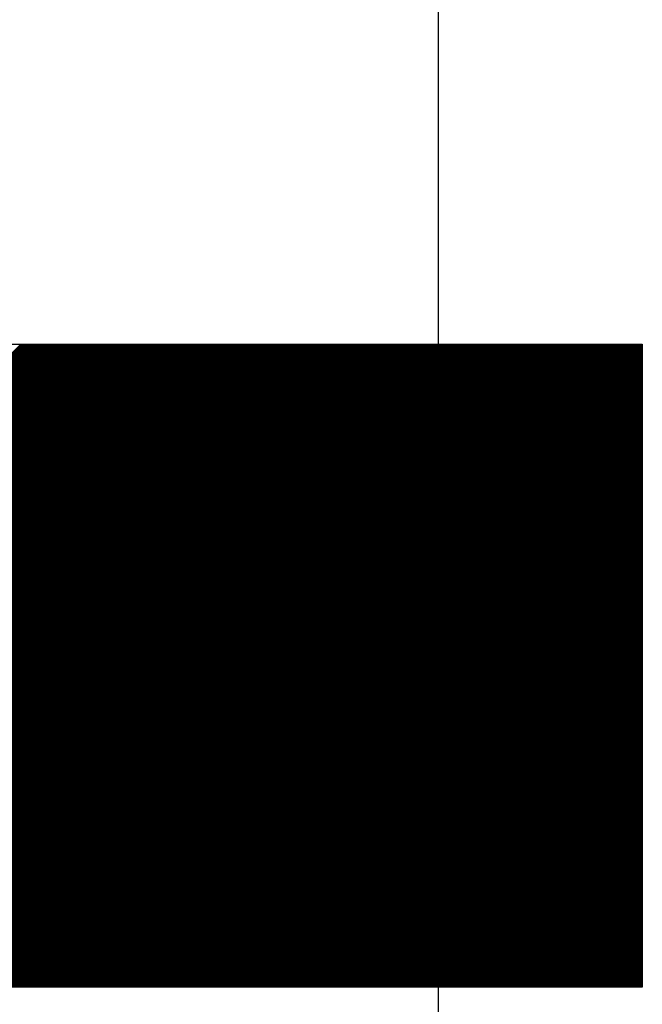
# Model space of a CAD drawing. Units: millimetres. Extents: x -36 to 5164, y -533 to 1132.
# Drawn here: x 519 to 520, y 545 to 548 of the extents above; entities that cross this region are included whole.
import ezdxf

# ---------------------------------------------------------------- set-up
doc = ezdxf.new("R2010")
doc.units = ezdxf.units.MM
doc.header["$LTSCALE"] = 50
doc.linetypes.add('UnderFloor', pattern=[10, 4, -2, 4])
doc.layers.get('0').update_dxf_attribs({"linetype": 'CONTINUOUS'})
doc.layers.add('INSTRU_BASIC', color=7, linetype='CONTINUOUS')

msp = doc.modelspace()

# ---------------------------------------------------------------- linework, layer by layer
at = {"linetype": 'Continuous'}
for p, q in [((515.2457, 546.7262), (520.3885, 546.7262)), ((517.0176, 545.0119), (518.7319, 546.7262)), ((517.0211, 545.0119), (518.7354, 546.7262)), ((517.0247, 545.0119), (518.7389, 546.7262)), ((517.0282, 545.0119), (518.7425, 546.7262)), ((517.0317, 545.0119), (518.746, 546.7262)), ((517.0353, 545.0119), (518.7496, 546.7262)), ((517.0388, 545.0119), (518.7531, 546.7262)), ((517.0423, 545.0119), (518.7566, 546.7262)), ((517.0459, 545.0119), (518.7602, 546.7262)), ((517.0494, 545.0119), (518.7637, 546.7262)), ((517.0529, 545.0119), (518.7672, 546.7262)), ((517.0565, 545.0119), (518.7708, 546.7262)), ((517.06, 545.0119), (518.7743, 546.7262)), ((517.0636, 545.0119), (518.7778, 546.7262)), ((517.0671, 545.0119), (518.7814, 546.7262)), ((517.0706, 545.0119), (518.7849, 546.7262)), ((517.0742, 545.0119), (518.7884, 546.7262)), ((517.0777, 545.0119), (518.792, 546.7262)), ((517.0812, 545.0119), (518.7955, 546.7262)), ((517.0848, 545.0119), (518.799, 546.7262)), ((517.0883, 545.0119), (518.8026, 546.7262)), ((517.0918, 545.0119), (518.8061, 546.7262)), ((517.0954, 545.0119), (518.8097, 546.7262)), ((517.0989, 545.0119), (518.8132, 546.7262)), ((517.1024, 545.0119), (518.8167, 546.7262)), ((517.106, 545.0119), (518.8203, 546.7262)), ((517.1095, 545.0119), (518.8238, 546.7262)), ((517.113, 545.0119), (518.8273, 546.7262)), ((517.1166, 545.0119), (518.8309, 546.7262)), ((517.1201, 545.0119), (518.8344, 546.7262)), ((517.1237, 545.0119), (518.8379, 546.7262)), ((517.1272, 545.0119), (518.8415, 546.7262)), ((517.1307, 545.0119), (518.845, 546.7262)), ((517.1343, 545.0119), (518.8485, 546.7262)), ((517.1378, 545.0119), (518.8521, 546.7262)), ((517.1413, 545.0119), (518.8556, 546.7262)), ((517.1449, 545.0119), (518.8592, 546.7262)), ((517.1484, 545.0119), (518.8627, 546.7262)), ((517.1519, 545.0119), (518.8662, 546.7262)), ((517.1555, 545.0119), (518.8698, 546.7262)), ((517.159, 545.0119), (518.8733, 546.7262)), ((517.1625, 545.0119), (518.8768, 546.7262)), ((517.1661, 545.0119), (518.8804, 546.7262)), ((517.1696, 545.0119), (518.8839, 546.7262)), ((517.1732, 545.0119), (518.8874, 546.7262)), ((517.1767, 545.0119), (518.891, 546.7262)), ((517.1802, 545.0119), (518.8945, 546.7262)), ((517.1838, 545.0119), (518.898, 546.7262)), ((517.1873, 545.0119), (518.9016, 546.7262)), ((517.1908, 545.0119), (518.9051, 546.7262)), ((517.1944, 545.0119), (518.9087, 546.7262)), ((517.1979, 545.0119), (518.9122, 546.7262)), ((517.2014, 545.0119), (518.9157, 546.7262)), ((517.205, 545.0119), (518.9193, 546.7262)), ((517.2085, 545.0119), (518.9228, 546.7262)), ((517.212, 545.0119), (518.9263, 546.7262)), ((517.2156, 545.0119), (518.9299, 546.7262)), ((517.2191, 545.0119), (518.9334, 546.7262)), ((517.2226, 545.0119), (518.9369, 546.7262)), ((517.2262, 545.0119), (518.9405, 546.7262)), ((517.2297, 545.0119), (518.944, 546.7262)), ((517.2333, 545.0119), (518.9475, 546.7262)), ((517.2368, 545.0119), (518.9511, 546.7262)), ((517.2403, 545.0119), (518.9546, 546.7262)), ((517.2439, 545.0119), (518.9581, 546.7262)), ((517.2474, 545.0119), (518.9617, 546.7262)), ((517.2509, 545.0119), (518.9652, 546.7262)), ((517.2545, 545.0119), (518.9688, 546.7262)), ((517.258, 545.0119), (518.9723, 546.7262)), ((517.2615, 545.0119), (518.9758, 546.7262)), ((517.2651, 545.0119), (518.9794, 546.7262)), ((517.2686, 545.0119), (518.9829, 546.7262)), ((517.2721, 545.0119), (518.9864, 546.7262)), ((517.2757, 545.0119), (518.99, 546.7262)), ((517.2792, 545.0119), (518.9935, 546.7262)), ((517.2828, 545.0119), (518.997, 546.7262)), ((517.2863, 545.0119), (519.0006, 546.7262)), ((517.2898, 545.0119), (519.0041, 546.7262)), ((517.2934, 545.0119), (519.0076, 546.7262)), ((517.2969, 545.0119), (519.0112, 546.7262)), ((517.3004, 545.0119), (519.0147, 546.7262)), ((517.304, 545.0119), (519.0183, 546.7262)), ((517.3075, 545.0119), (519.0218, 546.7262)), ((517.311, 545.0119), (519.0253, 546.7262)), ((517.3146, 545.0119), (519.0289, 546.7262)), ((517.3181, 545.0119), (519.0324, 546.7262)), ((517.3216, 545.0119), (519.0359, 546.7262)), ((517.3252, 545.0119), (519.0395, 546.7262)), ((517.3287, 545.0119), (519.043, 546.7262)), ((517.3323, 545.0119), (519.0465, 546.7262)), ((517.3358, 545.0119), (519.0501, 546.7262)), ((517.3393, 545.0119), (519.0536, 546.7262)), ((517.3429, 545.0119), (519.0571, 546.7262)), ((517.3464, 545.0119), (519.0607, 546.7262)), ((517.3499, 545.0119), (519.0642, 546.7262)), ((517.3535, 545.0119), (519.0678, 546.7262)), ((517.357, 545.0119), (519.0713, 546.7262)), ((517.3605, 545.0119), (519.0748, 546.7262)), ((517.3641, 545.0119), (519.0784, 546.7262)), ((517.3676, 545.0119), (519.0819, 546.7262)), ((517.3711, 545.0119), (519.0854, 546.7262)), ((517.3747, 545.0119), (519.089, 546.7262)), ((517.3782, 545.0119), (519.0925, 546.7262)), ((517.3817, 545.0119), (519.096, 546.7262)), ((517.3853, 545.0119), (519.0996, 546.7262)), ((517.3888, 545.0119), (519.1031, 546.7262)), ((517.3924, 545.0119), (519.1066, 546.7262)), ((517.3959, 545.0119), (519.1102, 546.7262)), ((517.3994, 545.0119), (519.1137, 546.7262)), ((517.403, 545.0119), (519.1172, 546.7262)), ((517.4065, 545.0119), (519.1208, 546.7262)), ((517.41, 545.0119), (519.1243, 546.7262)), ((517.4136, 545.0119), (519.1279, 546.7262)), ((517.4171, 545.0119), (519.1314, 546.7262)), ((517.4206, 545.0119), (519.1349, 546.7262)), ((517.4242, 545.0119), (519.1385, 546.7262)), ((517.4277, 545.0119), (519.142, 546.7262)), ((517.4312, 545.0119), (519.1455, 546.7262)), ((517.4348, 545.0119), (519.1491, 546.7262)), ((517.4383, 545.0119), (519.1526, 546.7262)), ((517.4419, 545.0119), (519.1561, 546.7262)), ((517.4454, 545.0119), (519.1597, 546.7262)), ((517.4489, 545.0119), (519.1632, 546.7262)), ((517.4525, 545.0119), (519.1667, 546.7262)), ((517.456, 545.0119), (519.1703, 546.7262)), ((517.4595, 545.0119), (519.1738, 546.7262)), ((517.4631, 545.0119), (519.1774, 546.7262)), ((517.4666, 545.0119), (519.1809, 546.7262)), ((517.4701, 545.0119), (519.1844, 546.7262)), ((517.4737, 545.0119), (519.188, 546.7262)), ((517.4772, 545.0119), (519.1915, 546.7262)), ((517.4807, 545.0119), (519.195, 546.7262)), ((517.4843, 545.0119), (519.1986, 546.7262)), ((517.4878, 545.0119), (519.2021, 546.7262)), ((517.4914, 545.0119), (519.2056, 546.7262)), ((517.4949, 545.0119), (519.2092, 546.7262)), ((517.4984, 545.0119), (519.2127, 546.7262)), ((517.502, 545.0119), (519.2162, 546.7262)), ((517.5055, 545.0119), (519.2198, 546.7262)), ((517.509, 545.0119), (519.2233, 546.7262)), ((517.5126, 545.0119), (519.2268, 546.7262)), ((517.5161, 545.0119), (519.2304, 546.7262)), ((517.5196, 545.0119), (519.2339, 546.7262)), ((517.5232, 545.0119), (519.2375, 546.7262)), ((517.5267, 545.0119), (519.241, 546.7262)), ((517.5302, 545.0119), (519.2445, 546.7262)), ((517.5338, 545.0119), (519.2481, 546.7262)), ((517.5373, 545.0119), (519.2516, 546.7262)), ((517.5408, 545.0119), (519.2551, 546.7262)), ((517.5444, 545.0119), (519.2587, 546.7262)), ((517.5479, 545.0119), (519.2622, 546.7262)), ((517.5515, 545.0119), (519.2657, 546.7262)), ((517.555, 545.0119), (519.2693, 546.7262)), ((517.5585, 545.0119), (519.2728, 546.7262)), ((517.5621, 545.0119), (519.2763, 546.7262)), ((517.5656, 545.0119), (519.2799, 546.7262)), ((517.5691, 545.0119), (519.2834, 546.7262)), ((517.5727, 545.0119), (519.287, 546.7262)), ((517.5762, 545.0119), (519.2905, 546.7262)), ((517.5797, 545.0119), (519.294, 546.7262)), ((517.5833, 545.0119), (519.2976, 546.7262)), ((517.5868, 545.0119), (519.3011, 546.7262)), ((517.5903, 545.0119), (519.3046, 546.7262)), ((517.5939, 545.0119), (519.3082, 546.7262)), ((517.5974, 545.0119), (519.3117, 546.7262)), ((517.601, 545.0119), (519.3152, 546.7262)), ((517.6045, 545.0119), (519.3188, 546.7262)), ((517.608, 545.0119), (519.3223, 546.7262)), ((517.6116, 545.0119), (519.3258, 546.7262)), ((517.6151, 545.0119), (519.3294, 546.7262)), ((517.6186, 545.0119), (519.3329, 546.7262)), ((517.6222, 545.0119), (519.3365, 546.7262)), ((517.6257, 545.0119), (519.34, 546.7262)), ((517.6292, 545.0119), (519.3435, 546.7262)), ((517.6328, 545.0119), (519.3471, 546.7262)), ((517.6363, 545.0119), (519.3506, 546.7262)), ((517.6398, 545.0119), (519.3541, 546.7262)), ((517.6434, 545.0119), (519.3577, 546.7262)), ((517.6469, 545.0119), (519.3612, 546.7262)), ((517.6504, 545.0119), (519.3647, 546.7262)), ((517.654, 545.0119), (519.3683, 546.7262)), ((517.6575, 545.0119), (519.3718, 546.7262)), ((517.6611, 545.0119), (519.3753, 546.7262)), ((517.6646, 545.0119), (519.3789, 546.7262)), ((517.6681, 545.0119), (519.3824, 546.7262)), ((517.6717, 545.0119), (519.3859, 546.7262)), ((517.6752, 545.0119), (519.3895, 546.7262)), ((517.6787, 545.0119), (519.393, 546.7262)), ((517.6823, 545.0119), (519.3966, 546.7262)), ((517.6858, 545.0119), (519.4001, 546.7262)), ((517.6893, 545.0119), (519.4036, 546.7262)), ((517.6929, 545.0119), (519.4072, 546.7262)), ((517.6964, 545.0119), (519.4107, 546.7262)), ((517.6999, 545.0119), (519.4142, 546.7262)), ((517.7035, 545.0119), (519.4178, 546.7262)), ((517.707, 545.0119), (519.4213, 546.7262)), ((517.7106, 545.0119), (519.4248, 546.7262)), ((517.7141, 545.0119), (519.4284, 546.7262)), ((517.7176, 545.0119), (519.4319, 546.7262)), ((517.7212, 545.0119), (519.4354, 546.7262)), ((517.7247, 545.0119), (519.439, 546.7262)), ((517.7282, 545.0119), (519.4425, 546.7262)), ((517.7318, 545.0119), (519.4461, 546.7262)), ((517.7353, 545.0119), (519.4496, 546.7262)), ((517.7388, 545.0119), (519.4531, 546.7262)), ((517.7424, 545.0119), (519.4567, 546.7262)), ((517.7459, 545.0119), (519.4602, 546.7262)), ((517.7494, 545.0119), (519.4637, 546.7262)), ((517.753, 545.0119), (519.4673, 546.7262)), ((517.7565, 545.0119), (519.4708, 546.7262)), ((517.7601, 545.0119), (519.4743, 546.7262)), ((517.7636, 545.0119), (519.4779, 546.7262)), ((517.7671, 545.0119), (519.4814, 546.7262)), ((517.7707, 545.0119), (519.4849, 546.7262)), ((517.7742, 545.0119), (519.4885, 546.7262)), ((517.7777, 545.0119), (519.492, 546.7262)), ((517.7813, 545.0119), (519.4956, 546.7262)), ((517.7848, 545.0119), (519.4991, 546.7262)), ((517.7883, 545.0119), (519.5026, 546.7262)), ((517.7919, 545.0119), (519.5062, 546.7262)), ((517.7954, 545.0119), (519.5097, 546.7262)), ((517.7989, 545.0119), (519.5132, 546.7262)), ((517.8025, 545.0119), (519.5168, 546.7262)), ((517.806, 545.0119), (519.5203, 546.7262)), ((517.8095, 545.0119), (519.5238, 546.7262)), ((517.8131, 545.0119), (519.5274, 546.7262)), ((517.8166, 545.0119), (519.5309, 546.7262)), ((517.8202, 545.0119), (519.5344, 546.7262)), ((517.8237, 545.0119), (519.538, 546.7262)), ((517.8272, 545.0119), (519.5415, 546.7262)), ((517.8308, 545.0119), (519.545, 546.7262)), ((517.8343, 545.0119), (519.5486, 546.7262)), ((517.8378, 545.0119), (519.5521, 546.7262)), ((517.8414, 545.0119), (519.5557, 546.7262)), ((517.8449, 545.0119), (519.5592, 546.7262)), ((517.8484, 545.0119), (519.5627, 546.7262)), ((517.852, 545.0119), (519.5663, 546.7262)), ((517.8555, 545.0119), (519.5698, 546.7262)), ((517.859, 545.0119), (519.5733, 546.7262)), ((517.8626, 545.0119), (519.5769, 546.7262)), ((517.8661, 545.0119), (519.5804, 546.7262)), ((517.8697, 545.0119), (519.5839, 546.7262)), ((517.8732, 545.0119), (519.5875, 546.7262)), ((517.8767, 545.0119), (519.591, 546.7262)), ((517.8803, 545.0119), (519.5945, 546.7262)), ((517.8838, 545.0119), (519.5981, 546.7262)), ((517.8873, 545.0119), (519.6016, 546.7262)), ((517.8909, 545.0119), (519.6052, 546.7262)), ((517.8944, 545.0119), (519.6087, 546.7262)), ((517.8979, 545.0119), (519.6122, 546.7262)), ((517.9015, 545.0119), (519.6158, 546.7262)), ((517.905, 545.0119), (519.6193, 546.7262)), ((517.9085, 545.0119), (519.6228, 546.7262)), ((517.9121, 545.0119), (519.6264, 546.7262)), ((517.9156, 545.0119), (519.6299, 546.7262)), ((517.9192, 545.0119), (519.6334, 546.7262)), ((517.9227, 545.0119), (519.637, 546.7262)), ((517.9262, 545.0119), (519.6405, 546.7262)), ((517.9298, 545.0119), (519.644, 546.7262)), ((517.9333, 545.0119), (519.6476, 546.7262)), ((517.9368, 545.0119), (519.6511, 546.7262)), ((517.9404, 545.0119), (519.6546, 546.7262)), ((517.9439, 545.0119), (519.6582, 546.7262)), ((517.9474, 545.0119), (519.6617, 546.7262)), ((517.951, 545.0119), (519.6653, 546.7262)), ((517.9545, 545.0119), (519.6688, 546.7262)), ((517.958, 545.0119), (519.6723, 546.7262)), ((517.9616, 545.0119), (519.6759, 546.7262)), ((517.9651, 545.0119), (519.6794, 546.7262)), ((517.9686, 545.0119), (519.6829, 546.7262)), ((517.9722, 545.0119), (519.6865, 546.7262)), ((517.9757, 545.0119), (519.69, 546.7262)), ((517.9793, 545.0119), (519.6935, 546.7262)), ((517.9828, 545.0119), (519.6971, 546.7262)), ((517.9863, 545.0119), (519.7006, 546.7262)), ((517.9899, 545.0119), (519.7041, 546.7262)), ((517.9934, 545.0119), (519.7077, 546.7262)), ((517.9969, 545.0119), (519.7112, 546.7262)), ((518.0005, 545.0119), (519.7148, 546.7262)), ((518.004, 545.0119), (519.7183, 546.7262)), ((518.0075, 545.0119), (519.7218, 546.7262)), ((518.0111, 545.0119), (519.7254, 546.7262)), ((518.0146, 545.0119), (519.7289, 546.7262)), ((518.0181, 545.0119), (519.7324, 546.7262)), ((518.0217, 545.0119), (519.736, 546.7262)), ((518.0252, 545.0119), (519.7395, 546.7262)), ((518.0288, 545.0119), (519.743, 546.7262)), ((518.0323, 545.0119), (519.7466, 546.7262)), ((518.0358, 545.0119), (519.7501, 546.7262)), ((518.0394, 545.0119), (519.7536, 546.7262)), ((518.0429, 545.0119), (519.7572, 546.7262)), ((518.0464, 545.0119), (519.7607, 546.7262)), ((518.05, 545.0119), (519.7643, 546.7262)), ((518.0535, 545.0119), (519.7678, 546.7262)), ((518.057, 545.0119), (519.7713, 546.7262)), ((518.0606, 545.0119), (519.7749, 546.7262)), ((518.0641, 545.0119), (519.7784, 546.7262)), ((518.0676, 545.0119), (519.7819, 546.7262)), ((518.0712, 545.0119), (519.7855, 546.7262)), ((518.0747, 545.0119), (519.789, 546.7262)), ((518.0782, 545.0119), (519.7925, 546.7262)), ((518.0818, 545.0119), (519.7961, 546.7262)), ((518.0853, 545.0119), (519.7996, 546.7262)), ((518.0889, 545.0119), (519.8031, 546.7262)), ((518.0924, 545.0119), (519.8067, 546.7262)), ((518.0959, 545.0119), (519.8102, 546.7262)), ((518.0995, 545.0119), (519.8137, 546.7262)), ((518.103, 545.0119), (519.8173, 546.7262)), ((518.1065, 545.0119), (519.8208, 546.7262)), ((518.1101, 545.0119), (519.8244, 546.7262)), ((518.1136, 545.0119), (519.8279, 546.7262)), ((518.1171, 545.0119), (519.8314, 546.7262)), ((518.1207, 545.0119), (519.835, 546.7262)), ((518.1242, 545.0119), (519.8385, 546.7262)), ((518.1277, 545.0119), (519.842, 546.7262)), ((518.1313, 545.0119), (519.8456, 546.7262)), ((518.1348, 545.0119), (519.8491, 546.7262)), ((518.1384, 545.0119), (519.8526, 546.7262)), ((518.1419, 545.0119), (519.8562, 546.7262)), ((518.1454, 545.0119), (519.8597, 546.7262)), ((518.149, 545.0119), (519.8632, 546.7262)), ((518.1525, 545.0119), (519.8668, 546.7262)), ((518.156, 545.0119), (519.8703, 546.7262)), ((518.1596, 545.0119), (519.8739, 546.7262)), ((518.1631, 545.0119), (519.8774, 546.7262)), ((518.1666, 545.0119), (519.8809, 546.7262)), ((518.1702, 545.0119), (519.8845, 546.7262)), ((518.1737, 545.0119), (519.888, 546.7262)), ((518.1772, 545.0119), (519.8915, 546.7262)), ((518.1808, 545.0119), (519.8951, 546.7262)), ((518.1843, 545.0119), (519.8986, 546.7262)), ((518.1879, 545.0119), (519.9021, 546.7262)), ((518.1914, 545.0119), (519.9057, 546.7262)), ((518.1949, 545.0119), (519.9092, 546.7262)), ((518.1985, 545.0119), (519.9127, 546.7262)), ((518.202, 545.0119), (519.9163, 546.7262)), ((518.2055, 545.0119), (519.9198, 546.7262)), ((518.2091, 545.0119), (519.9233, 546.7262)), ((518.2126, 545.0119), (519.9269, 546.7262)), ((518.2161, 545.0119), (519.9304, 546.7262)), ((518.2197, 545.0119), (519.934, 546.7262)), ((518.2232, 545.0119), (519.9375, 546.7262)), ((518.2267, 545.0119), (519.941, 546.7262)), ((518.2303, 545.0119), (519.9446, 546.7262)), ((518.2338, 545.0119), (519.9481, 546.7262)), ((518.2373, 545.0119), (519.9516, 546.7262)), ((518.2409, 545.0119), (519.9552, 546.7262)), ((518.2444, 545.0119), (519.9587, 546.7262)), ((518.248, 545.0119), (519.9622, 546.7262)), ((518.2515, 545.0119), (519.9658, 546.7262)), ((518.255, 545.0119), (519.9693, 546.7262)), ((518.2586, 545.0119), (519.9728, 546.7262)), ((518.2621, 545.0119), (519.9764, 546.7262)), ((518.2656, 545.0119), (519.9799, 546.7262)), ((518.2692, 545.0119), (519.9835, 546.7262)), ((518.2727, 545.0119), (519.987, 546.7262)), ((518.2762, 545.0119), (519.9905, 546.7262)), ((518.2798, 545.0119), (519.9941, 546.7262)), ((518.2833, 545.0119), (519.9976, 546.7262)), ((518.2868, 545.0119), (520.0011, 546.7262)), ((518.2904, 545.0119), (520.0047, 546.7262)), ((518.2939, 545.0119), (520.0082, 546.7262)), ((518.2975, 545.0119), (520.0117, 546.7262)), ((518.301, 545.0119), (520.0153, 546.7262)), ((518.3045, 545.0119), (520.0188, 546.7262)), ((518.3081, 545.0119), (520.0223, 546.7262)), ((518.3116, 545.0119), (520.0259, 546.7262)), ((518.3151, 545.0119), (520.0294, 546.7262)), ((518.3187, 545.0119), (520.033, 546.7262)), ((518.3222, 545.0119), (520.0365, 546.7262)), ((518.3257, 545.0119), (520.04, 546.7262)), ((518.3293, 545.0119), (520.0436, 546.7262)), ((518.3328, 545.0119), (520.0471, 546.7262)), ((518.3363, 545.0119), (520.0506, 546.7262)), ((518.3399, 545.0119), (520.0542, 546.7262)), ((518.3434, 545.0119), (520.0577, 546.7262)), ((518.3469, 545.0119), (520.0612, 546.7262)), ((518.3505, 545.0119), (520.0648, 546.7262)), ((518.354, 545.0119), (520.0683, 546.7262)), ((518.3576, 545.0119), (520.0718, 546.7262)), ((518.3611, 545.0119), (520.0754, 546.7262)), ((518.3646, 545.0119), (520.0789, 546.7262)), ((518.3682, 545.0119), (520.0824, 546.7262)), ((518.3717, 545.0119), (520.086, 546.7262)), ((518.3752, 545.0119), (520.0895, 546.7262)), ((518.3788, 545.0119), (520.0931, 546.7262)), ((518.3823, 545.0119), (520.0966, 546.7262)), ((518.3858, 545.0119), (520.1001, 546.7262)), ((518.3894, 545.0119), (520.1037, 546.7262)), ((518.3929, 545.0119), (520.1072, 546.7262)), ((518.3964, 545.0119), (520.1107, 546.7262)), ((518.4, 545.0119), (520.1143, 546.7262)), ((518.4035, 545.0119), (520.1178, 546.7262)), ((518.4071, 545.0119), (520.1213, 546.7262)), ((518.4106, 545.0119), (520.1249, 546.7262)), ((518.4141, 545.0119), (520.1284, 546.7262)), ((518.4177, 545.0119), (520.1319, 546.7262)), ((518.4212, 545.0119), (520.1355, 546.7262)), ((518.4247, 545.0119), (520.139, 546.7262)), ((518.4283, 545.0119), (520.1426, 546.7262)), ((518.4318, 545.0119), (520.1461, 546.7262)), ((518.4353, 545.0119), (520.1496, 546.7262)), ((518.4389, 545.0119), (520.1532, 546.7262)), ((518.4424, 545.0119), (520.1567, 546.7262)), ((518.4459, 545.0119), (520.1602, 546.7262)), ((518.4495, 545.0119), (520.1638, 546.7262)), ((518.453, 545.0119), (520.1673, 546.7262)), ((518.4566, 545.0119), (520.1708, 546.7262)), ((518.4601, 545.0119), (520.1744, 546.7262)), ((518.4636, 545.0119), (520.1779, 546.7262)), ((518.4672, 545.0119), (520.1814, 546.7262)), ((518.4707, 545.0119), (520.185, 546.7262)), ((518.4742, 545.0119), (520.1885, 546.7262)), ((518.4778, 545.0119), (520.1921, 546.7262)), ((518.4813, 545.0119), (520.1956, 546.7262)), ((518.4848, 545.0119), (520.1991, 546.7262)), ((518.4884, 545.0119), (520.2027, 546.7262)), ((518.4919, 545.0119), (520.2062, 546.7262)), ((518.4954, 545.0119), (520.2097, 546.7262)), ((518.499, 545.0119), (520.2133, 546.7262)), ((518.5025, 545.0119), (520.2168, 546.7262)), ((518.506, 545.0119), (520.2203, 546.7262)), ((518.5096, 545.0119), (520.2239, 546.7262)), ((518.5131, 545.0119), (520.2274, 546.7262)), ((518.5167, 545.0119), (520.2309, 546.7262)), ((518.5202, 545.0119), (520.2345, 546.7262)), ((518.5237, 545.0119), (520.238, 546.7262)), ((518.5273, 545.0119), (520.2415, 546.7262)), ((518.5308, 545.0119), (520.2451, 546.7262)), ((518.5343, 545.0119), (520.2486, 546.7262)), ((518.5379, 545.0119), (520.2522, 546.7262)), ((518.5414, 545.0119), (520.2557, 546.7262)), ((518.5449, 545.0119), (520.2592, 546.7262)), ((518.5485, 545.0119), (520.2628, 546.7262)), ((518.552, 545.0119), (520.2663, 546.7262)), ((518.5555, 545.0119), (520.2698, 546.7262)), ((518.5591, 545.0119), (520.2734, 546.7262)), ((518.5626, 545.0119), (520.2769, 546.7262)), ((518.5662, 545.0119), (520.2804, 546.7262)), ((518.5697, 545.0119), (520.284, 546.7262)), ((518.5732, 545.0119), (520.2875, 546.7262)), ((518.5768, 545.0119), (520.291, 546.7262)), ((518.5803, 545.0119), (520.2946, 546.7262)), ((518.5838, 545.0119), (520.2981, 546.7262)), ((518.5874, 545.0119), (520.3017, 546.7262)), ((518.5909, 545.0119), (520.3052, 546.7262)), ((518.5944, 545.0119), (520.3087, 546.7262)), ((518.598, 545.0119), (520.3123, 546.7262)), ((518.6015, 545.0119), (520.3158, 546.7262)), ((518.605, 545.0119), (520.3193, 546.7262)), ((518.6086, 545.0119), (520.3229, 546.7262)), ((518.6121, 545.0119), (520.3264, 546.7262)), ((518.6157, 545.0119), (520.3299, 546.7262)), ((518.6192, 545.0119), (520.3335, 546.7262)), ((518.6227, 545.0119), (520.337, 546.7262)), ((518.6263, 545.0119), (520.3405, 546.7262)), ((518.6298, 545.0119), (520.3441, 546.7262)), ((518.6333, 545.0119), (520.3476, 546.7262)), ((518.6369, 545.0119), (520.3511, 546.7262)), ((518.6404, 545.0119), (520.3547, 546.7262)), ((518.6439, 545.0119), (520.3582, 546.7262)), ((518.6475, 545.0119), (520.3618, 546.7262)), ((518.651, 545.0119), (520.3653, 546.7262)), ((518.6545, 545.0119), (520.3688, 546.7262)), ((518.6581, 545.0119), (520.3724, 546.7262)), ((518.6616, 545.0119), (520.3759, 546.7262)), ((518.6651, 545.0119), (520.3794, 546.7262)), ((518.6687, 545.0119), (520.383, 546.7262)), ((518.6722, 545.0119), (520.3865, 546.7262)), ((518.6758, 545.0119), (520.3885, 546.7247)), ((520.3885, 546.7262), (520.3885, 545.0119)), ((518.6793, 545.0119), (520.3885, 546.7212)), ((518.6828, 545.0119), (520.3885, 546.7176)), ((518.6864, 545.0119), (520.3885, 546.7141)), ((518.6899, 545.0119), (520.3885, 546.7106)), ((518.6934, 545.0119), (520.3885, 546.707)), ((518.697, 545.0119), (520.3885, 546.7035)), ((518.7005, 545.0119), (520.3885, 546.7)), ((518.704, 545.0119), (520.3885, 546.6964)), ((518.7076, 545.0119), (520.3885, 546.6929)), ((518.7111, 545.0119), (520.3885, 546.6894)), ((518.7146, 545.0119), (520.3885, 546.6858)), ((518.7182, 545.0119), (520.3885, 546.6823)), ((518.7217, 545.0119), (520.3885, 546.6787)), ((518.7253, 545.0119), (520.3885, 546.6752)), ((518.7288, 545.0119), (520.3885, 546.6717)), ((518.7323, 545.0119), (520.3885, 546.6681)), ((518.7359, 545.0119), (520.3885, 546.6646)), ((518.7394, 545.0119), (520.3885, 546.6611)), ((518.7429, 545.0119), (520.3885, 546.6575)), ((518.7465, 545.0119), (520.3885, 546.654)), ((518.75, 545.0119), (520.3885, 546.6505)), ((518.7535, 545.0119), (520.3885, 546.6469)), ((518.7571, 545.0119), (520.3885, 546.6434)), ((518.7606, 545.0119), (520.3885, 546.6399)), ((518.7641, 545.0119), (520.3885, 546.6363)), ((518.7677, 545.0119), (520.3885, 546.6328)), ((518.7712, 545.0119), (520.3885, 546.6293)), ((518.7747, 545.0119), (520.3885, 546.6257)), ((518.7783, 545.0119), (520.3885, 546.6222)), ((518.7818, 545.0119), (520.3885, 546.6186)), ((518.7854, 545.0119), (520.3885, 546.6151)), ((518.7889, 545.0119), (520.3885, 546.6116)), ((518.7924, 545.0119), (520.3885, 546.608)), ((518.796, 545.0119), (520.3885, 546.6045)), ((518.7995, 545.0119), (520.3885, 546.601)), ((518.803, 545.0119), (520.3885, 546.5974)), ((518.8066, 545.0119), (520.3885, 546.5939)), ((518.8101, 545.0119), (520.3885, 546.5904)), ((518.8136, 545.0119), (520.3885, 546.5868)), ((518.8172, 545.0119), (520.3885, 546.5833)), ((518.8207, 545.0119), (520.3885, 546.5798)), ((518.8242, 545.0119), (520.3885, 546.5762)), ((518.8278, 545.0119), (520.3885, 546.5727)), ((518.8313, 545.0119), (520.3885, 546.5691)), ((518.8349, 545.0119), (520.3885, 546.5656)), ((518.8384, 545.0119), (520.3885, 546.5621)), ((518.8419, 545.0119), (520.3885, 546.5585)), ((518.8455, 545.0119), (520.3885, 546.555)), ((518.849, 545.0119), (520.3885, 546.5515)), ((518.8525, 545.0119), (520.3885, 546.5479)), ((518.8561, 545.0119), (520.3885, 546.5444)), ((518.8596, 545.0119), (520.3885, 546.5409)), ((518.8631, 545.0119), (520.3885, 546.5373)), ((518.8667, 545.0119), (520.3885, 546.5338)), ((518.8702, 545.0119), (520.3885, 546.5303)), ((518.8737, 545.0119), (520.3885, 546.5267)), ((518.8773, 545.0119), (520.3885, 546.5232)), ((518.8808, 545.0119), (520.3885, 546.5197)), ((518.8844, 545.0119), (520.3885, 546.5161)), ((518.8879, 545.0119), (520.3885, 546.5126)), ((518.8914, 545.0119), (520.3885, 546.509)), ((518.895, 545.0119), (520.3885, 546.5055)), ((518.8985, 545.0119), (520.3885, 546.502)), ((518.902, 545.0119), (520.3885, 546.4984)), ((518.9056, 545.0119), (520.3885, 546.4949)), ((518.9091, 545.0119), (520.3885, 546.4914)), ((518.9126, 545.0119), (520.3885, 546.4878)), ((518.9162, 545.0119), (520.3885, 546.4843)), ((518.9197, 545.0119), (520.3885, 546.4808)), ((518.9232, 545.0119), (520.3885, 546.4772)), ((518.9268, 545.0119), (520.3885, 546.4737)), ((518.9303, 545.0119), (520.3885, 546.4702)), ((518.9338, 545.0119), (520.3885, 546.4666)), ((518.9374, 545.0119), (520.3885, 546.4631)), ((518.9409, 545.0119), (520.3885, 546.4595)), ((518.9445, 545.0119), (520.3885, 546.456)), ((518.948, 545.0119), (520.3885, 546.4525)), ((518.9515, 545.0119), (520.3885, 546.4489)), ((518.9551, 545.0119), (520.3885, 546.4454)), ((518.9586, 545.0119), (520.3885, 546.4419)), ((518.9621, 545.0119), (520.3885, 546.4383)), ((518.9657, 545.0119), (520.3885, 546.4348)), ((518.9692, 545.0119), (520.3885, 546.4313)), ((518.9727, 545.0119), (520.3885, 546.4277)), ((518.9763, 545.0119), (520.3885, 546.4242)), ((518.9798, 545.0119), (520.3885, 546.4207)), ((518.9833, 545.0119), (520.3885, 546.4171)), ((518.9869, 545.0119), (520.3885, 546.4136)), ((518.9904, 545.0119), (520.3885, 546.41)), ((518.994, 545.0119), (520.3885, 546.4065)), ((518.9975, 545.0119), (520.3885, 546.403)), ((519.001, 545.0119), (520.3885, 546.3994)), ((519.0046, 545.0119), (520.3885, 546.3959)), ((519.0081, 545.0119), (520.3885, 546.3924)), ((519.0116, 545.0119), (520.3885, 546.3888)), ((519.0152, 545.0119), (520.3885, 546.3853)), ((519.0187, 545.0119), (520.3885, 546.3818)), ((519.0222, 545.0119), (520.3885, 546.3782)), ((519.0258, 545.0119), (520.3885, 546.3747)), ((519.0293, 545.0119), (520.3885, 546.3712)), ((519.0328, 545.0119), (520.3885, 546.3676)), ((519.0364, 545.0119), (520.3885, 546.3641)), ((519.0399, 545.0119), (520.3885, 546.3606)), ((519.0434, 545.0119), (520.3885, 546.357)), ((519.047, 545.0119), (520.3885, 546.3535)), ((519.0505, 545.0119), (520.3885, 546.3499)), ((519.0541, 545.0119), (520.3885, 546.3464)), ((519.0576, 545.0119), (520.3885, 546.3429)), ((519.0611, 545.0119), (520.3885, 546.3393)), ((519.0647, 545.0119), (520.3885, 546.3358)), ((519.0682, 545.0119), (520.3885, 546.3323)), ((519.0717, 545.0119), (520.3885, 546.3287)), ((519.0753, 545.0119), (520.3885, 546.3252)), ((519.0788, 545.0119), (520.3885, 546.3217)), ((519.0823, 545.0119), (520.3885, 546.3181)), ((519.0859, 545.0119), (520.3885, 546.3146)), ((519.0894, 545.0119), (520.3885, 546.3111)), ((519.0929, 545.0119), (520.3885, 546.3075)), ((519.0965, 545.0119), (520.3885, 546.304)), ((519.1, 545.0119), (520.3885, 546.3004)), ((519.1036, 545.0119), (520.3885, 546.2969)), ((519.1071, 545.0119), (520.3885, 546.2934)), ((519.1106, 545.0119), (520.3885, 546.2898)), ((519.1142, 545.0119), (520.3885, 546.2863)), ((519.1177, 545.0119), (520.3885, 546.2828)), ((519.1212, 545.0119), (520.3885, 546.2792)), ((519.1248, 545.0119), (520.3885, 546.2757)), ((519.1283, 545.0119), (520.3885, 546.2722)), ((519.1318, 545.0119), (520.3885, 546.2686)), ((519.1354, 545.0119), (520.3885, 546.2651)), ((519.1389, 545.0119), (520.3885, 546.2616)), ((519.1424, 545.0119), (520.3885, 546.258)), ((519.146, 545.0119), (520.3885, 546.2545)), ((519.1495, 545.0119), (520.3885, 546.251)), ((519.1531, 545.0119), (520.3885, 546.2474)), ((519.1566, 545.0119), (520.3885, 546.2439)), ((519.1601, 545.0119), (520.3885, 546.2403)), ((519.1637, 545.0119), (520.3885, 546.2368)), ((519.1672, 545.0119), (520.3885, 546.2333)), ((519.1707, 545.0119), (520.3885, 546.2297)), ((519.1743, 545.0119), (520.3885, 546.2262)), ((519.1778, 545.0119), (520.3885, 546.2227)), ((519.1813, 545.0119), (520.3885, 546.2191)), ((519.1849, 545.0119), (520.3885, 546.2156)), ((519.1884, 545.0119), (520.3885, 546.2121)), ((519.1919, 545.0119), (520.3885, 546.2085)), ((519.1955, 545.0119), (520.3885, 546.205)), ((519.199, 545.0119), (520.3885, 546.2015)), ((519.2025, 545.0119), (520.3885, 546.1979)), ((519.2061, 545.0119), (520.3885, 546.1944)), ((519.2096, 545.0119), (520.3885, 546.1908)), ((519.2132, 545.0119), (520.3885, 546.1873)), ((519.2167, 545.0119), (520.3885, 546.1838)), ((519.2202, 545.0119), (520.3885, 546.1802)), ((519.2238, 545.0119), (520.3885, 546.1767)), ((519.2273, 545.0119), (520.3885, 546.1732)), ((519.2308, 545.0119), (520.3885, 546.1696)), ((519.2344, 545.0119), (520.3885, 546.1661)), ((519.2379, 545.0119), (520.3885, 546.1626)), ((519.2414, 545.0119), (520.3885, 546.159)), ((519.245, 545.0119), (520.3885, 546.1555)), ((519.2485, 545.0119), (520.3885, 546.152)), ((519.252, 545.0119), (520.3885, 546.1484)), ((519.2556, 545.0119), (520.3885, 546.1449)), ((519.2591, 545.0119), (520.3885, 546.1413)), ((519.2627, 545.0119), (520.3885, 546.1378)), ((519.2662, 545.0119), (520.3885, 546.1343)), ((519.2697, 545.0119), (520.3885, 546.1307)), ((519.2733, 545.0119), (520.3885, 546.1272)), ((519.2768, 545.0119), (520.3885, 546.1237)), ((519.2803, 545.0119), (520.3885, 546.1201)), ((519.2839, 545.0119), (520.3885, 546.1166)), ((519.2874, 545.0119), (520.3885, 546.1131)), ((519.2909, 545.0119), (520.3885, 546.1095)), ((519.2945, 545.0119), (520.3885, 546.106)), ((519.298, 545.0119), (520.3885, 546.1025)), ((519.3015, 545.0119), (520.3885, 546.0989)), ((519.3051, 545.0119), (520.3885, 546.0954)), ((519.3086, 545.0119), (520.3885, 546.0919)), ((519.3122, 545.0119), (520.3885, 546.0883)), ((519.3157, 545.0119), (520.3885, 546.0848)), ((519.3192, 545.0119), (520.3885, 546.0812)), ((519.3228, 545.0119), (520.3885, 546.0777)), ((519.3263, 545.0119), (520.3885, 546.0742)), ((519.3298, 545.0119), (520.3885, 546.0706)), ((519.3334, 545.0119), (520.3885, 546.0671)), ((519.3369, 545.0119), (520.3885, 546.0636)), ((519.3404, 545.0119), (520.3885, 546.06)), ((519.344, 545.0119), (520.3885, 546.0565)), ((519.3475, 545.0119), (520.3885, 546.053)), ((519.351, 545.0119), (520.3885, 546.0494)), ((519.3546, 545.0119), (520.3885, 546.0459)), ((519.3581, 545.0119), (520.3885, 546.0424)), ((519.3616, 545.0119), (520.3885, 546.0388)), ((519.3652, 545.0119), (520.3885, 546.0353)), ((519.3687, 545.0119), (520.3885, 546.0317)), ((519.3723, 545.0119), (520.3885, 546.0282)), ((519.3758, 545.0119), (520.3885, 546.0247)), ((519.3793, 545.0119), (520.3885, 546.0211)), ((519.3829, 545.0119), (520.3885, 546.0176)), ((519.3864, 545.0119), (520.3885, 546.0141)), ((519.3899, 545.0119), (520.3885, 546.0105)), ((519.3935, 545.0119), (520.3885, 546.007)), ((519.397, 545.0119), (520.3885, 546.0035)), ((519.4005, 545.0119), (520.3885, 545.9999)), ((519.4041, 545.0119), (520.3885, 545.9964)), ((519.4076, 545.0119), (520.3885, 545.9929)), ((519.4111, 545.0119), (520.3885, 545.9893)), ((519.4147, 545.0119), (520.3885, 545.9858)), ((519.4182, 545.0119), (520.3885, 545.9822)), ((519.4218, 545.0119), (520.3885, 545.9787)), ((519.4253, 545.0119), (520.3885, 545.9752)), ((519.4288, 545.0119), (520.3885, 545.9716)), ((519.4324, 545.0119), (520.3885, 545.9681)), ((519.4359, 545.0119), (520.3885, 545.9646)), ((519.4394, 545.0119), (520.3885, 545.961)), ((519.443, 545.0119), (520.3885, 545.9575)), ((519.4465, 545.0119), (520.3885, 545.954)), ((519.45, 545.0119), (520.3885, 545.9504)), ((519.4536, 545.0119), (520.3885, 545.9469)), ((519.4571, 545.0119), (520.3885, 545.9434)), ((519.4606, 545.0119), (520.3885, 545.9398)), ((519.4642, 545.0119), (520.3885, 545.9363)), ((519.4677, 545.0119), (520.3885, 545.9328)), ((519.4712, 545.0119), (520.3885, 545.9292)), ((519.4748, 545.0119), (520.3885, 545.9257)), ((519.4783, 545.0119), (520.3885, 545.9221)), ((519.4819, 545.0119), (520.3885, 545.9186)), ((519.4854, 545.0119), (520.3885, 545.9151)), ((519.4889, 545.0119), (520.3885, 545.9115)), ((519.4925, 545.0119), (520.3885, 545.908)), ((519.496, 545.0119), (520.3885, 545.9045)), ((519.4995, 545.0119), (520.3885, 545.9009)), ((519.5031, 545.0119), (520.3885, 545.8974)), ((519.5066, 545.0119), (520.3885, 545.8939)), ((519.5101, 545.0119), (520.3885, 545.8903)), ((519.5137, 545.0119), (520.3885, 545.8868)), ((519.5172, 545.0119), (520.3885, 545.8833)), ((519.5207, 545.0119), (520.3885, 545.8797)), ((519.5243, 545.0119), (520.3885, 545.8762)), ((519.5278, 545.0119), (520.3885, 545.8726)), ((519.5314, 545.0119), (520.3885, 545.8691)), ((519.5349, 545.0119), (520.3885, 545.8656)), ((519.5384, 545.0119), (520.3885, 545.862)), ((519.542, 545.0119), (520.3885, 545.8585)), ((519.5455, 545.0119), (520.3885, 545.855)), ((519.549, 545.0119), (520.3885, 545.8514)), ((519.5526, 545.0119), (520.3885, 545.8479)), ((519.5561, 545.0119), (520.3885, 545.8444)), ((519.5596, 545.0119), (520.3885, 545.8408)), ((519.5632, 545.0119), (520.3885, 545.8373)), ((519.5667, 545.0119), (520.3885, 545.8338)), ((519.5702, 545.0119), (520.3885, 545.8302)), ((519.5738, 545.0119), (520.3885, 545.8267)), ((519.5773, 545.0119), (520.3885, 545.8232)), ((519.5809, 545.0119), (520.3885, 545.8196)), ((519.5844, 545.0119), (520.3885, 545.8161)), ((519.5879, 545.0119), (520.3885, 545.8125)), ((519.5915, 545.0119), (520.3885, 545.809)), ((519.595, 545.0119), (520.3885, 545.8055)), ((519.5985, 545.0119), (520.3885, 545.8019)), ((519.6021, 545.0119), (520.3885, 545.7984)), ((519.6056, 545.0119), (520.3885, 545.7949)), ((519.6091, 545.0119), (520.3885, 545.7913)), ((519.6127, 545.0119), (520.3885, 545.7878)), ((519.6162, 545.0119), (520.3885, 545.7843)), ((519.6197, 545.0119), (520.3885, 545.7807)), ((519.6233, 545.0119), (520.3885, 545.7772)), ((519.6268, 545.0119), (520.3885, 545.7737)), ((519.6303, 545.0119), (520.3885, 545.7701)), ((519.6339, 545.0119), (520.3885, 545.7666)), ((519.6374, 545.0119), (520.3885, 545.763)), ((519.641, 545.0119), (520.3885, 545.7595)), ((519.6445, 545.0119), (520.3885, 545.756)), ((519.648, 545.0119), (520.3885, 545.7524)), ((519.6516, 545.0119), (520.3885, 545.7489)), ((519.6551, 545.0119), (520.3885, 545.7454)), ((519.6586, 545.0119), (520.3885, 545.7418)), ((519.6622, 545.0119), (520.3885, 545.7383)), ((519.6657, 545.0119), (520.3885, 545.7348)), ((519.6692, 545.0119), (520.3885, 545.7312)), ((519.6728, 545.0119), (520.3885, 545.7277)), ((519.6763, 545.0119), (520.3885, 545.7242)), ((519.6798, 545.0119), (520.3885, 545.7206)), ((519.6834, 545.0119), (520.3885, 545.7171)), ((519.6869, 545.0119), (520.3885, 545.7135)), ((519.6905, 545.0119), (520.3885, 545.71)), ((519.694, 545.0119), (520.3885, 545.7065)), ((519.6975, 545.0119), (520.3885, 545.7029)), ((519.7011, 545.0119), (520.3885, 545.6994)), ((519.7046, 545.0119), (520.3885, 545.6959)), ((519.7081, 545.0119), (520.3885, 545.6923)), ((519.7117, 545.0119), (520.3885, 545.6888)), ((519.7152, 545.0119), (520.3885, 545.6853)), ((519.7187, 545.0119), (520.3885, 545.6817)), ((519.7223, 545.0119), (520.3885, 545.6782)), ((519.7258, 545.0119), (520.3885, 545.6747)), ((519.7293, 545.0119), (520.3885, 545.6711)), ((519.7329, 545.0119), (520.3885, 545.6676)), ((519.7364, 545.0119), (520.3885, 545.6641)), ((519.74, 545.0119), (520.3885, 545.6605)), ((519.7435, 545.0119), (520.3885, 545.657)), ((519.747, 545.0119), (520.3885, 545.6534)), ((519.7506, 545.0119), (520.3885, 545.6499)), ((519.7541, 545.0119), (520.3885, 545.6464)), ((519.7576, 545.0119), (520.3885, 545.6428)), ((519.7612, 545.0119), (520.3885, 545.6393)), ((519.7647, 545.0119), (520.3885, 545.6358)), ((519.7682, 545.0119), (520.3885, 545.6322)), ((519.7718, 545.0119), (520.3885, 545.6287)), ((519.7753, 545.0119), (520.3885, 545.6252)), ((519.7788, 545.0119), (520.3885, 545.6216)), ((519.7824, 545.0119), (520.3885, 545.6181)), ((519.7859, 545.0119), (520.3885, 545.6146)), ((519.7894, 545.0119), (520.3885, 545.611)), ((519.793, 545.0119), (520.3885, 545.6075)), ((519.7965, 545.0119), (520.3885, 545.6039)), ((519.8001, 545.0119), (520.3885, 545.6004)), ((519.8036, 545.0119), (520.3885, 545.5969)), ((519.8071, 545.0119), (520.3885, 545.5933)), ((519.8107, 545.0119), (520.3885, 545.5898)), ((519.8142, 545.0119), (520.3885, 545.5863)), ((519.8177, 545.0119), (520.3885, 545.5827)), ((519.8213, 545.0119), (520.3885, 545.5792)), ((519.8248, 545.0119), (520.3885, 545.5757)), ((519.8283, 545.0119), (520.3885, 545.5721)), ((519.8319, 545.0119), (520.3885, 545.5686)), ((519.8354, 545.0119), (520.3885, 545.5651)), ((519.8389, 545.0119), (520.3885, 545.5615)), ((519.8425, 545.0119), (520.3885, 545.558)), ((519.846, 545.0119), (520.3885, 545.5544)), ((519.8496, 545.0119), (520.3885, 545.5509)), ((519.8531, 545.0119), (520.3885, 545.5474)), ((519.8566, 545.0119), (520.3885, 545.5438)), ((519.8602, 545.0119), (520.3885, 545.5403)), ((519.8637, 545.0119), (520.3885, 545.5368)), ((519.8672, 545.0119), (520.3885, 545.5332)), ((519.8708, 545.0119), (520.3885, 545.5297)), ((519.8743, 545.0119), (520.3885, 545.5262)), ((519.8778, 545.0119), (520.3885, 545.5226)), ((519.8814, 545.0119), (520.3885, 545.5191)), ((519.8849, 545.0119), (520.3885, 545.5156)), ((519.8884, 545.0119), (520.3885, 545.512)), ((519.892, 545.0119), (520.3885, 545.5085)), ((519.8955, 545.0119), (520.3885, 545.505)), ((519.899, 545.0119), (520.3885, 545.5014)), ((519.9026, 545.0119), (520.3885, 545.4979)), ((519.9061, 545.0119), (520.3885, 545.4943)), ((519.9097, 545.0119), (520.3885, 545.4908)), ((519.9132, 545.0119), (520.3885, 545.4873)), ((519.9167, 545.0119), (520.3885, 545.4837)), ((519.9203, 545.0119), (520.3885, 545.4802)), ((519.9238, 545.0119), (520.3885, 545.4767)), ((519.9273, 545.0119), (520.3885, 545.4731)), ((519.9309, 545.0119), (520.3885, 545.4696)), ((519.9344, 545.0119), (520.3885, 545.4661)), ((519.9379, 545.0119), (520.3885, 545.4625)), ((519.9415, 545.0119), (520.3885, 545.459)), ((519.945, 545.0119), (520.3885, 545.4555)), ((519.9485, 545.0119), (520.3885, 545.4519)), ((519.9521, 545.0119), (520.3885, 545.4484)), ((519.9556, 545.0119), (520.3885, 545.4448)), ((519.9592, 545.0119), (520.3885, 545.4413)), ((519.9627, 545.0119), (520.3885, 545.4378)), ((519.9662, 545.0119), (520.3885, 545.4342)), ((519.9698, 545.0119), (520.3885, 545.4307)), ((519.9733, 545.0119), (520.3885, 545.4272)), ((519.9768, 545.0119), (520.3885, 545.4236)), ((519.9804, 545.0119), (520.3885, 545.4201)), ((519.9839, 545.0119), (520.3885, 545.4166)), ((519.9874, 545.0119), (520.3885, 545.413)), ((519.991, 545.0119), (520.3885, 545.4095)), ((519.9945, 545.0119), (520.3885, 545.406)), ((519.998, 545.0119), (520.3885, 545.4024)), ((520.0016, 545.0119), (520.3885, 545.3989)), ((520.0051, 545.0119), (520.3885, 545.3954)), ((520.0087, 545.0119), (520.3885, 545.3918)), ((520.0122, 545.0119), (520.3885, 545.3883)), ((520.0157, 545.0119), (520.3885, 545.3847)), ((520.0193, 545.0119), (520.3885, 545.3812)), ((520.0228, 545.0119), (520.3885, 545.3777)), ((520.0263, 545.0119), (520.3885, 545.3741)), ((520.0299, 545.0119), (520.3885, 545.3706)), ((520.0334, 545.0119), (520.3885, 545.3671)), ((520.0369, 545.0119), (520.3885, 545.3635)), ((520.0405, 545.0119), (520.3885, 545.36)), ((520.044, 545.0119), (520.3885, 545.3565)), ((520.0475, 545.0119), (520.3885, 545.3529)), ((520.0511, 545.0119), (520.3885, 545.3494)), ((520.0546, 545.0119), (520.3885, 545.3459)), ((520.0581, 545.0119), (520.3885, 545.3423)), ((520.0617, 545.0119), (520.3885, 545.3388)), ((520.0652, 545.0119), (520.3885, 545.3352)), ((520.0688, 545.0119), (520.3885, 545.3317)), ((520.0723, 545.0119), (520.3885, 545.3282)), ((520.0758, 545.0119), (520.3885, 545.3246)), ((520.0794, 545.0119), (520.3885, 545.3211)), ((520.0829, 545.0119), (520.3885, 545.3176)), ((520.0864, 545.0119), (520.3885, 545.314)), ((520.09, 545.0119), (520.3885, 545.3105)), ((520.0935, 545.0119), (520.3885, 545.307)), ((520.097, 545.0119), (520.3885, 545.3034)), ((520.1006, 545.0119), (520.3885, 545.2999)), ((520.1041, 545.0119), (520.3885, 545.2964)), ((520.1076, 545.0119), (520.3885, 545.2928)), ((520.1112, 545.0119), (520.3885, 545.2893)), ((520.1147, 545.0119), (520.3885, 545.2857)), ((520.1183, 545.0119), (520.3885, 545.2822)), ((520.1218, 545.0119), (520.3885, 545.2787)), ((520.1253, 545.0119), (520.3885, 545.2751)), ((520.1289, 545.0119), (520.3885, 545.2716)), ((520.1324, 545.0119), (520.3885, 545.2681)), ((520.1359, 545.0119), (520.3885, 545.2645)), ((520.1395, 545.0119), (520.3885, 545.261)), ((520.143, 545.0119), (520.3885, 545.2575)), ((520.1465, 545.0119), (520.3885, 545.2539)), ((520.1501, 545.0119), (520.3885, 545.2504)), ((520.1536, 545.0119), (520.3885, 545.2469)), ((520.1571, 545.0119), (520.3885, 545.2433)), ((520.1607, 545.0119), (520.3885, 545.2398)), ((520.1642, 545.0119), (520.3885, 545.2363)), ((520.1677, 545.0119), (520.3885, 545.2327)), ((520.1713, 545.0119), (520.3885, 545.2292)), ((520.1748, 545.0119), (520.3885, 545.2256)), ((520.1784, 545.0119), (520.3885, 545.2221)), ((520.1819, 545.0119), (520.3885, 545.2186)), ((520.1854, 545.0119), (520.3885, 545.215)), ((520.189, 545.0119), (520.3885, 545.2115)), ((520.1925, 545.0119), (520.3885, 545.208)), ((520.196, 545.0119), (520.3885, 545.2044)), ((520.1996, 545.0119), (520.3885, 545.2009)), ((520.2031, 545.0119), (520.3885, 545.1974)), ((520.2066, 545.0119), (520.3885, 545.1938)), ((520.2102, 545.0119), (520.3885, 545.1903)), ((520.2137, 545.0119), (520.3885, 545.1868)), ((520.2172, 545.0119), (520.3885, 545.1832)), ((520.2208, 545.0119), (520.3885, 545.1797)), ((520.2243, 545.0119), (520.3885, 545.1761)), ((520.2279, 545.0119), (520.3885, 545.1726)), ((520.2314, 545.0119), (520.3885, 545.1691)), ((520.2349, 545.0119), (520.3885, 545.1655)), ((520.2385, 545.0119), (520.3885, 545.162)), ((520.242, 545.0119), (520.3885, 545.1585)), ((520.2455, 545.0119), (520.3885, 545.1549)), ((520.2491, 545.0119), (520.3885, 545.1514)), ((520.2526, 545.0119), (520.3885, 545.1479)), ((520.2561, 545.0119), (520.3885, 545.1443)), ((520.2597, 545.0119), (520.3885, 545.1408)), ((520.2632, 545.0119), (520.3885, 545.1373)), ((520.2667, 545.0119), (520.3885, 545.1337)), ((520.2703, 545.0119), (520.3885, 545.1302)), ((520.2738, 545.0119), (520.3885, 545.1267)), ((520.2774, 545.0119), (520.3885, 545.1231)), ((520.2809, 545.0119), (520.3885, 545.1196)), ((520.2844, 545.0119), (520.3885, 545.116)), ((520.288, 545.0119), (520.3885, 545.1125)), ((520.2915, 545.0119), (520.3885, 545.109)), ((520.295, 545.0119), (520.3885, 545.1054)), ((520.2986, 545.0119), (520.3885, 545.1019)), ((520.3021, 545.0119), (520.3885, 545.0984)), ((520.3056, 545.0119), (520.3885, 545.0948)), ((520.3092, 545.0119), (520.3885, 545.0913)), ((520.3127, 545.0119), (520.3885, 545.0878)), ((520.3162, 545.0119), (520.3885, 545.0842)), ((520.3198, 545.0119), (520.3885, 545.0807)), ((520.3233, 545.0119), (520.3885, 545.0772)), ((520.3268, 545.0119), (520.3885, 545.0736)), ((520.3304, 545.0119), (520.3885, 545.0701)), ((520.3339, 545.0119), (520.3885, 545.0665)), ((520.3375, 545.0119), (520.3885, 545.063)), ((520.341, 545.0119), (520.3885, 545.0595)), ((520.3445, 545.0119), (520.3885, 545.0559)), ((520.3481, 545.0119), (520.3885, 545.0524)), ((520.3516, 545.0119), (520.3885, 545.0489)), ((520.3551, 545.0119), (520.3885, 545.0453)), ((520.3587, 545.0119), (520.3885, 545.0418)), ((520.3622, 545.0119), (520.3885, 545.0383)), ((520.3657, 545.0119), (520.3885, 545.0347)), ((520.3693, 545.0119), (520.3885, 545.0312)), ((520.3728, 545.0119), (520.3885, 545.0277)), ((520.3763, 545.0119), (520.3885, 545.0241)), ((520.3799, 545.0119), (520.3885, 545.0206)), ((520.3885, 545.0119), (515.2457, 545.0119)), ((520.3834, 545.0119), (520.3885, 545.017)), ((520.387, 545.0119), (520.3885, 545.0135))]:
    msp.add_line(p, q, dxfattribs=at)
at = {"layer": 'INSTRU_BASIC', "linetype": 'UnderFloor', "ltscale": 0.3}
msp.add_line((519.845, 540.4021), (519.845, 552.1468), dxfattribs=at)

doc.saveas('drawing.dxf')
